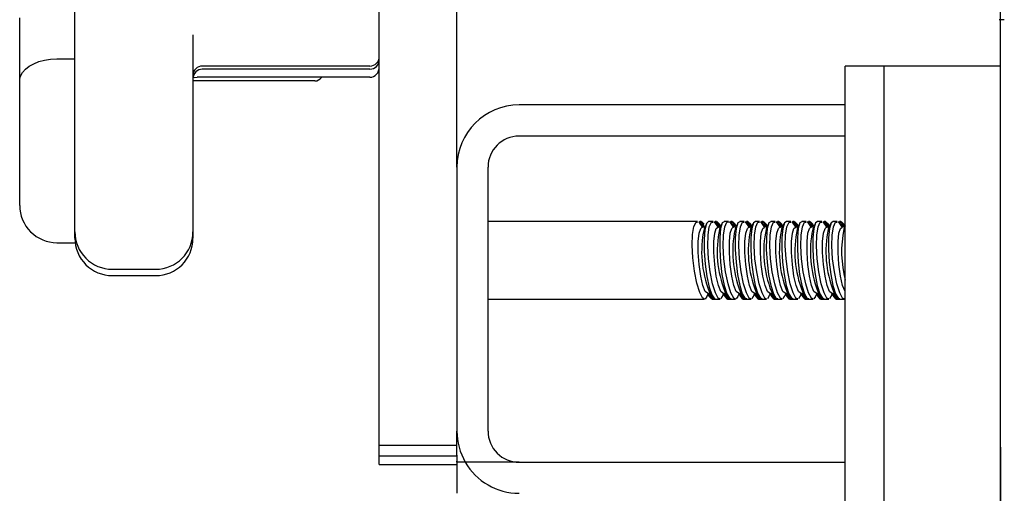
# Paper-space layout 'Sheet2' of a CAD drawing. Units: inches. Extents: x 0.68 to 7.79, y 0.62 to 10.53.
# Drawn here: x 5.56 to 5.64, y 9.67 to 9.7 of the extents above; entities that cross this region are included whole.
import ezdxf

# ---------------------------------------------------------------- set-up
doc = ezdxf.new("R2010")
doc.units = ezdxf.units.IN
doc.header["$MEASUREMENT"] = 0
doc.linetypes.add('CENTERX2', pattern=[0.7999999999999999, 0.5, -0.1, 0.1, -0.1])
doc.layers.add('LAYER0', color=7, linetype='Continuous')

psp = doc.layouts.new('Sheet2')

# ---------------------------------------------------------------- linework, layer by layer
at = {"color": 7, "linetype": 'Continuous', "lineweight": 25}
for p, q in [((5.634887439373506, 8.547539281961233), (5.634887439373506, 10.27075358984568)), ((5.587268535502894, 9.673818100933476), (5.587268535502894, 9.748176850823741)), ((5.593220954359091, 9.692209832597607), (5.593220954359091, 9.731786579213177)), ((5.563935116163656, 9.696614139813912), (5.563935116163656, 9.712396520034192)), ((5.559701107932423, 9.698810147461318), (5.559701107932423, 9.703646459845793)), ((5.635180434084044, 9.7034916933797), (5.634786422127767, 9.7034916933797)), ((5.57298286434171, 9.702340610804088), (5.57298286434171, 9.696614139813912)), ((5.562558197466763, 9.70050877926715), (5.563935116163656, 9.70050877926715)), ((5.586554263119308, 9.699956536757814), (5.573697136725295, 9.699956536757814)), ((5.634887439373506, 9.699947932412767), (5.622982825150594, 9.699947932412767)), ((5.622982825150594, 9.434682120595586), (5.622982825150594, 9.699947932412767)), ((5.625959034578693, 9.434682120595586), (5.625959034578693, 9.699947932412767)), ((5.634887439373506, 9.699947932412767), (5.625959034578693, 9.699947932412767)), ((5.586554263119308, 9.69971740301237), (5.573697136725295, 9.69971740301237)), ((5.559701107932423, 9.691612668702444), (5.559701107932423, 9.698810147461318)), ((5.573108912409402, 9.699086715694948), (5.57298286434171, 9.699054980188544)), ((5.582320031398594, 9.698817969593177), (5.57298286434171, 9.698817969593177)), ((5.573108912409402, 9.699086715694948), (5.573306700600726, 9.699092973400438)), ((5.586554263119308, 9.699092973400438), (5.573306700600726, 9.699092973400438)), ((5.622982825150594, 9.696971722984669), (5.597982844746151, 9.696971722984669)), ((5.563935116163656, 9.688990690102877), (5.563935116163656, 9.696614139813912)), ((5.57298286434171, 9.696614139813912), (5.57298286434171, 9.688990690102877)), ((5.622982825150594, 9.694590777791138), (5.597982844746151, 9.694590777791138)), ((5.559701107932423, 9.6892740747657), (5.559701107932423, 9.691612668702444)), ((5.593220954359091, 9.692209832597607), (5.593220954359091, 9.671971742580226)), ((5.595601787807881, 9.671971742580226), (5.595601787807881, 9.692209832597607)), ((5.563935116163656, 9.68723965001358), (5.563935116163656, 9.688990690102877)), ((5.57298286434171, 9.688990690102877), (5.57298286434171, 9.68723965001358)), ((5.611662188943423, 9.688043206445114), (5.595601787807881, 9.688043206445114)), ((5.611751137757149, 9.688030691034136), (5.611916743463104, 9.687833461566516)), ((5.611751137757149, 9.68801147093871), (5.611876962335358, 9.687831673650663)), ((5.611937751474387, 9.688043206445114), (5.611834499333831, 9.688043206445114)), ((5.612070057247567, 9.687576560407278), (5.611868916714016, 9.68788441716835)), ((5.612098887390708, 9.68757957751528), (5.611916072994659, 9.68786620277559)), ((5.612148502055651, 9.687583935560173), (5.611979544007468, 9.687860839028028)), ((5.612216219368612, 9.687588852328773), (5.612034969398936, 9.687904531221704)), ((5.612342267436305, 9.687873801417968), (5.612160793977146, 9.687456770045074)), ((5.612852717412559, 9.688043206445114), (5.612511001995005, 9.688043206445114)), ((5.612929597794271, 9.688035272568513), (5.613107271932241, 9.687838601824597)), ((5.612929597794271, 9.688019069581088), (5.613067490804494, 9.687833349821776)), ((5.613128503433004, 9.688043206445114), (5.613025251292449, 9.688043206445114)), ((5.613260585716702, 9.687576560407278), (5.613059445183152, 9.68788441716835)), ((5.613289415859844, 9.68757957751528), (5.613106601463795, 9.68786620277559)), ((5.613339030524786, 9.687583935560173), (5.613170072476604, 9.687860839028028)), ((5.613406524348267, 9.687588852328773), (5.613225497868071, 9.687904531221704)), ((5.613525867731506, 9.687857710175283), (5.613351098956799, 9.687456770045074)), ((5.613445635007568, 9.687673666587086), (5.613359144578141, 9.687836478674521)), ((5.614043022392212, 9.688043206445114), (5.61370398884844, 9.688043206445114)), ((5.614120126263407, 9.688035272568513), (5.614297800401376, 9.687838601824597)), ((5.614318808412658, 9.688043206445114), (5.614215779761584, 9.688043206445114)), ((5.614451114185838, 9.687576560407278), (5.614249973652287, 9.68788441716835)), ((5.614479720839498, 9.68757957751528), (5.614297129932932, 9.68786620277559)), ((5.614529335504441, 9.687583935560173), (5.614360600945741, 9.687860839028028)), ((5.614597052817402, 9.687588852328773), (5.614416026337207, 9.687904531221704)), ((5.614716396200643, 9.687857710175283), (5.614541627425935, 9.687456770045074)), ((5.614636163476704, 9.687673666587086), (5.614549673047278, 9.687836478674521)), ((5.615233550861348, 9.688043206445114), (5.614894293828094, 9.688043206445114)), ((5.615310654732542, 9.688035272568513), (5.615488328870512, 9.687838601824597)), ((5.615310654732542, 9.688019069581088), (5.615448324253284, 9.687833349821776)), ((5.615509336881794, 9.688043206445114), (5.615406084741238, 9.688043206445114)), ((5.615641642654974, 9.687576560407278), (5.615440502121423, 9.68788441716835)), ((5.615670249308634, 9.68757957751528), (5.615487658402066, 9.68786620277559)), ((5.615719863973576, 9.687583935560173), (5.615551129414875, 9.687860839028028)), ((5.615787581286538, 9.687588852328773), (5.615606554806344, 9.687904531221704)), ((5.615906701180296, 9.687857710175283), (5.615732155895071, 9.687456770045074)), ((5.615826691945839, 9.687673666587086), (5.615740201516414, 9.687836478674521)), ((5.616424079330484, 9.688043206445114), (5.616084822297229, 9.688043206445114)), ((5.616500959712196, 9.688035272568513), (5.616678857339648, 9.687838601824597)), ((5.616500959712196, 9.688019069581088), (5.616638852722419, 9.687833349821776)), ((5.616699865350929, 9.688043206445114), (5.616596613210374, 9.688043206445114)), ((5.616832171124109, 9.687576560407278), (5.616630807101077, 9.68788441716835)), ((5.61686077777777, 9.68757957751528), (5.616677963381721, 9.68786620277559)), ((5.616910392442712, 9.687583935560173), (5.61674143439453, 9.687860839028028)), ((5.616978109755674, 9.687588852328773), (5.616796859785997, 9.687904531221704)), ((5.617097229649432, 9.687857710175283), (5.616922684364207, 9.687456770045074)), ((5.617016996925494, 9.687673666587086), (5.616930506496067, 9.687836478674521)), ((5.617614607799619, 9.688043206445114), (5.617275350766365, 9.688043206445114)), ((5.617691488181332, 9.688035272568513), (5.617869162319302, 9.687838601824597)), ((5.617691488181332, 9.688019069581088), (5.617829381191555, 9.687833349821776)), ((5.617890393820065, 9.688043206445114), (5.61778714167951, 9.688043206445114)), ((5.618022476103763, 9.687576560407278), (5.617821335570213, 9.68788441716835)), ((5.618051306246906, 9.68757957751528), (5.617868491850856, 9.68786620277559)), ((5.618100920911848, 9.687583935560173), (5.617931962863667, 9.687860839028028)), ((5.618168414735328, 9.687588852328773), (5.617987388255133, 9.687904531221704)), ((5.618287758118568, 9.687857710175283), (5.618112989343861, 9.687456770045074)), ((5.618207525394629, 9.687673666587086), (5.618121034965204, 9.687836478674521)), ((5.618804912779274, 9.688043206445114), (5.618465879235501, 9.688043206445114)), ((5.618882016650468, 9.688035272568513), (5.619059690788438, 9.687838601824597)), ((5.618882016650468, 9.688019069581088), (5.619019909660691, 9.687833349821776)), ((5.61908069879972, 9.688043206445114), (5.618977670148645, 9.688043206445114)), ((5.619213004572899, 9.687576560407278), (5.619011864039349, 9.68788441716835)), ((5.61924161122656, 9.68757957751528), (5.619059020319992, 9.68786620277559)), ((5.619291449380984, 9.687583935560173), (5.619122491332801, 9.687860839028028)), ((5.619358943204464, 9.687588852328773), (5.619177916724268, 9.687904531221704)), ((5.619478286587703, 9.687857710175283), (5.619303517812997, 9.687456770045074)), ((5.619398053863765, 9.687673666587086), (5.619311563434338, 9.687836478674521)), ((5.61999544124841, 9.688043206445114), (5.619656407704636, 9.688043206445114)), ((5.620072545119604, 9.688035272568513), (5.620250219257573, 9.687838601824597)), ((5.620072545119604, 9.688019069581088), (5.620210214640345, 9.687833349821776)), ((5.620271227268855, 9.688043206445114), (5.62016819861778, 9.688043206445114)), ((5.620403533042035, 9.687576560407278), (5.620202392508485, 9.68788441716835)), ((5.620432139695695, 9.68757957751528), (5.620249548789128, 9.68786620277559)), ((5.620481754360638, 9.687583935560173), (5.620313019801937, 9.687860839028028)), ((5.620549471673599, 9.687588852328773), (5.620368445193404, 9.687904531221704)), ((5.620668591567358, 9.687857710175283), (5.620494046282132, 9.687456770045074)), ((5.620588582332902, 9.687673666587086), (5.620502091903474, 9.687836478674521)), ((5.621185969717545, 9.688043206445114), (5.62084671268429, 9.688043206445114)), ((5.621262850099257, 9.688035272568513), (5.621440747726709, 9.687838601824597)), ((5.621262850099257, 9.688019069581088), (5.621400743109481, 9.687833349821776)), ((5.62146175573799, 9.688043206445114), (5.621358503597435, 9.688043206445114)), ((5.621594061511171, 9.687576560407278), (5.621392697488139, 9.68788441716835)), ((5.621622668164831, 9.68757957751528), (5.621440077258264, 9.68786620277559)), ((5.621672282829773, 9.687583935560173), (5.621503324781591, 9.687860839028028)), ((5.621740000142736, 9.687588852328773), (5.621558750173059, 9.687904531221704)), ((5.621859120036494, 9.687857710175283), (5.621684574751268, 9.687456770045074)), ((5.621778887312555, 9.687673666587086), (5.621692396883129, 9.687836478674521)), ((5.622376498186681, 9.688043206445114), (5.622037241153426, 9.688043206445114)), ((5.622453378568394, 9.688035272568513), (5.622631052706364, 9.687838601824597)), ((5.622453378568394, 9.688019069581088), (5.622591271578616, 9.687833349821776)), ((5.622652284207127, 9.688043206445114), (5.622549032066571, 9.688043206445114)), ((5.622784366490825, 9.687576560407278), (5.622583225957275, 9.68788441716835)), ((5.622813196633967, 9.68757957751528), (5.622630382237918, 9.68786620277559)), ((5.622862811298909, 9.687583935560173), (5.622693853250727, 9.687860839028028)), ((5.62293030512239, 9.687588852328773), (5.622749278642194, 9.687904531221704)), ((5.622969415781691, 9.687673666587086), (5.622882925352264, 9.687836478674521)), ((5.563935116163656, 9.686753225156611), (5.563935116163656, 9.68723965001358)), ((5.57298286434171, 9.68723965001358), (5.57298286434171, 9.686753225156611)), ((5.622982825150594, 9.687704284646081), (5.622874879730922, 9.687456770045074)), ((5.562558197466763, 9.68641687348662), (5.56395500672753, 9.68641687348662)), ((5.566792205697997, 9.68438256047924), (5.570125551317887, 9.68438256047924)), ((5.566792205697997, 9.68389602387753), (5.570125551317887, 9.68389602387753)), ((5.612377802263898, 9.6822780717746), (5.612494016794394, 9.682545029960517)), ((5.612422053181279, 9.68253888399977), (5.612642190320775, 9.682557433626753)), ((5.61249602819973, 9.682545141705258), (5.612677278169406, 9.682229462812325)), ((5.612563298533728, 9.682678229691625), (5.612843330854327, 9.68224957686568)), ((5.612563298533728, 9.682550728942301), (5.612732703560873, 9.682273155006003)), ((5.612613136688151, 9.682554975242455), (5.612796174573682, 9.682267791258441)), ((5.613569671669924, 9.682281312372085), (5.61368454526353, 9.682545029960517)), ((5.613612581650415, 9.68253888399977), (5.61383249530043, 9.682557433626753)), ((5.613686556668865, 9.682545141705258), (5.613867806638543, 9.682229462812325)), ((5.613753603513381, 9.682678229691625), (5.614033859323461, 9.68224957686568)), ((5.613753827002864, 9.682550728942301), (5.613923232030009, 9.682273155006003)), ((5.613803441667806, 9.682554975242455), (5.613986479553337, 9.682267791258441)), ((5.614759976649578, 9.682281312372085), (5.614874850243184, 9.682545029960517)), ((5.614803110119551, 9.68253888399977), (5.615023023769565, 9.682557433626753)), ((5.614877085138001, 9.682545141705258), (5.615058111618196, 9.682229462812325)), ((5.614944131982518, 9.682678229691625), (5.615224164303116, 9.68224957686568)), ((5.614944355471999, 9.682550728942301), (5.615113537009663, 9.682273155006003)), ((5.614993970136942, 9.682554975242455), (5.615177008022473, 9.682267791258441)), ((5.615950505118715, 9.682281312372085), (5.61606537871232, 9.682545029960517)), ((5.615993638588687, 9.68253888399977), (5.616213552238701, 9.682557433626753)), ((5.616067613607137, 9.682545141705258), (5.616248640087332, 9.682229462812325)), ((5.616134660451654, 9.682678229691625), (5.616414692772251, 9.68224957686568)), ((5.616134660451654, 9.682550728942301), (5.616304065478799, 9.682273155006003)), ((5.616184498606077, 9.682554975242455), (5.616367536491608, 9.682267791258441)), ((5.617141033587849, 9.682281312372085), (5.617255907181455, 9.682545029960517)), ((5.617183943568341, 9.68253888399977), (5.617404080707837, 9.682557433626753)), ((5.617258142076272, 9.682545141705258), (5.617439168556468, 9.682229462812325)), ((5.617325188920788, 9.682678229691625), (5.617605221241387, 9.68224957686568)), ((5.617325188920788, 9.682550728942301), (5.617494593947935, 9.682273155006003)), ((5.617375027075213, 9.682554975242455), (5.617558064960744, 9.682267791258441)), ((5.618331562056985, 9.682281312372085), (5.618446435650591, 9.682545029960517)), ((5.618374472037477, 9.68253888399977), (5.618594385687491, 9.682557433626753)), ((5.618448447055926, 9.682545141705258), (5.618629697025603, 9.682229462812325)), ((5.618515493900444, 9.682678229691625), (5.618795749710523, 9.68224957686568)), ((5.618515717389925, 9.682550728942301), (5.61868512241707, 9.682273155006003)), ((5.618565555544349, 9.682554975242455), (5.61874859342988, 9.682267791258441)), ((5.619522090526122, 9.682281312372085), (5.619636740630245, 9.682545029960517)), ((5.619565000506611, 9.68253888399977), (5.619784914156627, 9.682557433626753)), ((5.619638975525062, 9.682545141705258), (5.619820002005258, 9.682229462812325)), ((5.619706022369579, 9.682678229691625), (5.619986054690177, 9.68224957686568)), ((5.619706245859061, 9.682550728942301), (5.619875427396725, 9.682273155006003)), ((5.619755860524003, 9.682554975242455), (5.619938898409534, 9.682267791258441)), ((5.620712395505775, 9.682281312372085), (5.62082726909938, 9.682545029960517)), ((5.620755528975748, 9.68253888399977), (5.620975442625762, 9.682557433626753)), ((5.620829503994198, 9.682545141705258), (5.621010530474392, 9.682229462812325)), ((5.620896550838714, 9.682678229691625), (5.621176583159313, 9.68224957686568)), ((5.620896774328195, 9.682550728942301), (5.621065955865861, 9.682273155006003)), ((5.620946388993139, 9.682554975242455), (5.62112942687867, 9.682267791258441)), ((5.621902923974911, 9.682281312372085), (5.622017797568517, 9.682545029960517)), ((5.621945833955403, 9.68253888399977), (5.622165971094899, 9.682557433626753)), ((5.622020032463334, 9.682545141705258), (5.622201058943529, 9.682229462812325)), ((5.622087079307851, 9.682678229691625), (5.622367111628449, 9.68224957686568)), ((5.622087079307851, 9.682550728942301), (5.622256484334995, 9.682273155006003)), ((5.622136917462274, 9.682554975242455), (5.622319955347804, 9.682267791258441)), ((5.595601787807881, 9.682090787588917), (5.612199681146965, 9.682090787588917)), ((5.612364169405513, 9.682284329480089), (5.612245943469682, 9.682100397636631)), ((5.612457141029909, 9.682460327446945), (5.612544748906744, 9.682295503954174)), ((5.612774272604474, 9.682090787588917), (5.61287752474503, 9.682090787588917)), ((5.61287752474503, 9.682090787588917), (5.612959992363785, 9.682090787588917)), ((5.612959992363785, 9.682090787588917), (5.613016982181625, 9.682090787588917)), ((5.613016982181625, 9.682090787588917), (5.613049835135438, 9.682090787588917)), ((5.613049835135438, 9.682090787588917), (5.613389762637137, 9.682090787588917)), ((5.613553803916722, 9.682288352290758), (5.613446081986531, 9.682105202660487)), ((5.613965248052573, 9.682090787588917), (5.614068500193129, 9.682090787588917)), ((5.614068500193129, 9.682090787588917), (5.614149403385513, 9.682090787588917)), ((5.614149403385513, 9.682090787588917), (5.614207063671797, 9.682090787588917)), ((5.614207063671797, 9.682090787588917), (5.614240587094055, 9.682090787588917)), ((5.614240587094055, 9.682090787588917), (5.614580067616791, 9.682090787588917)), ((5.614744332385857, 9.682288352290758), (5.614636610455667, 9.682105202660487)), ((5.615155776521708, 9.682090787588917), (5.615258805172783, 9.682090787588917)), ((5.615258805172783, 9.682090787588917), (5.615339931854647, 9.682090787588917)), ((5.615339931854647, 9.682090787588917), (5.61539736865145, 9.682090787588917)), ((5.61539736865145, 9.682090787588917), (5.615431115563191, 9.682090787588917)), ((5.615431115563191, 9.682090787588917), (5.615770596085927, 9.682090787588917)), ((5.615934860854993, 9.682288352290758), (5.615826915435321, 9.682105202660487)), ((5.616346081501363, 9.682090787588917), (5.616449333641919, 9.682090787588917)), ((5.616449333641919, 9.682090787588917), (5.616530460323784, 9.682090787588917)), ((5.616530460323784, 9.682090787588917), (5.616587897120587, 9.682090787588917)), ((5.616587897120587, 9.682090787588917), (5.616621644032326, 9.682090787588917)), ((5.616621644032326, 9.682090787588917), (5.616961124555063, 9.682090787588917)), ((5.617125389324129, 9.682288352290758), (5.617017443904457, 9.682105202660487)), ((5.617536609970499, 9.682090787588917), (5.617639862111055, 9.682090787588917)), ((5.617639862111055, 9.682090787588917), (5.61772098879292, 9.682090787588917)), ((5.61772098879292, 9.682090787588917), (5.617778425589723, 9.682090787588917)), ((5.617778425589723, 9.682090787588917), (5.617812172501462, 9.682090787588917)), ((5.617812172501462, 9.682090787588917), (5.618151653024199, 9.682090787588917)), ((5.618315694303783, 9.682288352290758), (5.618207972373593, 9.682105202660487)), ((5.618727138439634, 9.682090787588917), (5.61883039058019, 9.682090787588917)), ((5.61883039058019, 9.682090787588917), (5.618911293772573, 9.682090787588917)), ((5.618911293772573, 9.682090787588917), (5.618968954058857, 9.682090787588917)), ((5.618968954058857, 9.682090787588917), (5.619002700970598, 9.682090787588917)), ((5.619002700970598, 9.682090787588917), (5.619342181493334, 9.682090787588917)), ((5.619506222772919, 9.682288352290758), (5.619398500842729, 9.682105202660487)), ((5.61991766690877, 9.682090787588917), (5.620020919049326, 9.682090787588917)), ((5.620020919049326, 9.682090787588917), (5.620101822241709, 9.682090787588917)), ((5.620101822241709, 9.682090787588917), (5.620159482527994, 9.682090787588917)), ((5.620159482527994, 9.682090787588917), (5.620193005950252, 9.682090787588917)), ((5.620193005950252, 9.682090787588917), (5.620532486472989, 9.682090787588917)), ((5.620696751242055, 9.682288352290758), (5.620588805822383, 9.682105202660487)), ((5.621107971888423, 9.682090787588917), (5.621211224028979, 9.682090787588917)), ((5.621211224028979, 9.682090787588917), (5.621292350710846, 9.682090787588917)), ((5.621292350710846, 9.682090787588917), (5.621349787507649, 9.682090787588917)), ((5.621349787507649, 9.682090787588917), (5.621383534419388, 9.682090787588917)), ((5.621383534419388, 9.682090787588917), (5.621723014942125, 9.682090787588917)), ((5.621887279711191, 9.682288352290758), (5.621779334291519, 9.682105202660487)), ((5.62229850035756, 9.682090787588917), (5.622401752498115, 9.682090787588917)), ((5.622401752498115, 9.682090787588917), (5.622482879179981, 9.682090787588917)), ((5.622482879179981, 9.682090787588917), (5.622540315976783, 9.682090787588917)), ((5.622540315976783, 9.682090787588917), (5.622574062888524, 9.682090787588917)), ((5.622574062888524, 9.682090787588917), (5.62291354341126, 9.682090787588917)), ((5.587268535502894, 9.672297590244579), (5.587268535502894, 9.673818100933476)), ((5.587268535502894, 9.670904133326038), (5.587268535502894, 9.672297590244579)), ((5.593220954359091, 9.670904133326038), (5.593220954359091, 9.671971742580226)), ((5.587268535502894, 9.670901004473293), (5.587268535502894, 9.670904133326038)), ((5.587268535502894, 9.670901004473293), (5.593220954359091, 9.670901004473293)), ((5.587268535502894, 9.670139911043288), (5.587268535502894, 9.670901004473293)), ((5.593220954359091, 9.670904133326038), (5.593220954359091, 9.670901004473293)), ((5.593220954359091, 9.670139911043288), (5.593220954359091, 9.670901004473293)), ((5.587268535502894, 9.670076887009442), (5.587268535502894, 9.670139911043288)), ((5.587268535502894, 9.670076887009442), (5.593220954359091, 9.670076887009442)), ((5.587268535502894, 9.669660861339215), (5.587268535502894, 9.670076887009442)), ((5.593220954359091, 9.670139911043288), (5.593220954359091, 9.670076887009442)), ((5.593220954359091, 9.670076887009442), (5.593220954359091, 9.669660861339215)), ((5.587268535502894, 9.66942273329644), (5.587268535502894, 9.669660861339215)), ((5.587268535502894, 9.66942273329644), (5.593220954359091, 9.66942273329644)), ((5.593220954359091, 9.669590797386695), (5.593220954359091, 9.669660861339215)), ((5.593858793339926, 9.669590797386695), (5.593220954359091, 9.669590797386695)), ((5.593220954359091, 9.669590797386695), (5.593220954359091, 9.667209852193164)), ((5.597982844746151, 9.669590797386695), (5.593858793339926, 9.669590797386695)), ((5.597982844746151, 9.669590797386695), (5.622982825150594, 9.669590797386695))]:
    psp.add_line(p, q, dxfattribs=at)
at = {"color": 7, "linetype": 'Continuous', "lineweight": 25, "flags": 128}
for points in [[(5.559701107932423, 9.698810147461318), (5.559701331421905, 9.698838865859718), (5.559721221985779, 9.699011734973832), (5.559770836650721, 9.69918415710898), (5.559913199450578, 9.699453461934455), (5.560135794974373, 9.699711927520068), (5.560420073595124, 9.699937651896608), (5.560773857444691, 9.700137451493267), (5.561167645911486, 9.700294452854179), (5.561612613469596, 9.700413237513713), (5.562071884354536, 9.700484083679418), (5.562558197466763, 9.70050877926715)], [(5.612199681146965, 9.68212107041369), (5.612051284131102, 9.682187558534501), (5.611832934907458, 9.682604701652137), (5.61161503266278, 9.683315509948756), (5.611427748477095, 9.68423718057138), (5.611300135983032, 9.68524780000773), (5.611250074339127, 9.686217520868922), (5.611280468908641, 9.687042755780183), (5.611383721049197, 9.687651876362619), (5.611546644881372, 9.687989904203723), (5.611662188943423, 9.688002084380477)], [(5.611834499333831, 9.688002307869958), (5.611972392344053, 9.687975936111116), (5.612067151884304, 9.687802173039076)], [(5.611885901914627, 9.687992474332763), (5.611972392344053, 9.688038960144961), (5.612165934235225, 9.687827092116288)], [(5.612511001995005, 9.688033372907919), (5.612348301652311, 9.687887322531612), (5.612228734779589, 9.687404920485314), (5.612171297982787, 9.686664052853404), (5.612178002667239, 9.685755791599684), (5.612246390448646, 9.684778919075075), (5.612371097579446, 9.683832664609461), (5.612543407969855, 9.683014581361617), (5.612750359229929, 9.682416300019046), (5.612972060795798, 9.682115594921388), (5.613049835135438, 9.682132356632518)], [(5.613389762637137, 9.682125316713844), (5.613253434053287, 9.682174149165599), (5.61303575529809, 9.682573636614178), (5.612816959095483, 9.683270029839225), (5.6126272165255, 9.684182984372061), (5.612495581220766, 9.68519226287152), (5.612441273276707, 9.686167235735535), (5.612467198056587, 9.687002527673473), (5.612566650875954, 9.68762505762481), (5.612726892834348, 9.6879791767086), (5.612852717412559, 9.688003872296331)], [(5.613025251292449, 9.688000631698845), (5.613150628891695, 9.687987334074684), (5.61325768035344, 9.687801726060112)], [(5.613076430383762, 9.687995156206544), (5.613150628891695, 9.688041418529261), (5.613357133172807, 9.687835361227112)], [(5.61370398884844, 9.688013258854562), (5.61356252000651, 9.687934255322773), (5.613434013554518, 9.687499344791343), (5.613366519731039, 9.686793006284358), (5.613363167388813, 9.68590441210503), (5.613422168611987, 9.684931674135832), (5.613538606631964, 9.683974245196133), (5.613704435827404, 9.683129901934185), (5.613907140787325, 9.682491727719126), (5.614127948395266, 9.682140513998599), (5.614240587094055, 9.682135038506297)], [(5.614580067616791, 9.682125316713844), (5.614443739032941, 9.682174149165599), (5.614226283767224, 9.682573636614178), (5.614007487564619, 9.683270029839225), (5.613817744994636, 9.684182984372061), (5.613686109689902, 9.68519226287152), (5.613631578256361, 9.686167235735535), (5.613657726525723, 9.687002527673473), (5.613757179345089, 9.68762505762481), (5.613917421303484, 9.6879791767086), (5.614120126263407, 9.688019069581088), (5.614257795784147, 9.687833349821776)], [(5.614215779761584, 9.688000631698845), (5.61434115736083, 9.687987334074684), (5.614448208822575, 9.687801726060112)], [(5.614266958852898, 9.687995156206544), (5.61434115736083, 9.688041418529261), (5.614547661641942, 9.687835361227112)], [(5.614894293828094, 9.688013258854562), (5.614753048475644, 9.687934255322773), (5.614624318534173, 9.687499344791343), (5.614557048200174, 9.686793006284358), (5.614553695857948, 9.68590441210503), (5.614612697081124, 9.684931674135832), (5.614729135101101, 9.683974245196133), (5.614894740807057, 9.683129901934185), (5.615097445766979, 9.682491727719126), (5.615318476864402, 9.682140513998599), (5.615431115563191, 9.682135038506297)], [(5.615770596085927, 9.682125316713844), (5.615634267502077, 9.682174149165599), (5.615416588746879, 9.682573636614178), (5.615198016033754, 9.683270029839225), (5.615008049974291, 9.684182984372061), (5.614876638159038, 9.68519226287152), (5.614822106725497, 9.686167235735535), (5.614848254994858, 9.687002527673473), (5.614947707814225, 9.68762505762481), (5.615107949772621, 9.6879791767086), (5.615233550861348, 9.688003872296331)], [(5.615406084741238, 9.688000631698845), (5.615531685829966, 9.687987334074684), (5.615638737291711, 9.687801726060112)], [(5.615457487322034, 9.687995156206544), (5.615531685829966, 9.688041418529261), (5.615738190111077, 9.687835361227112)], [(5.616084822297229, 9.688013258854562), (5.615943576944781, 9.687934255322773), (5.615814847003308, 9.687499344791343), (5.61574757666931, 9.686793006284358), (5.615744224327084, 9.68590441210503), (5.615803225550258, 9.684931674135832), (5.615919663570237, 9.683974245196133), (5.616085269276193, 9.683129901934185), (5.616287974236115, 9.682491727719126), (5.616509005333539, 9.682140513998599), (5.616621644032326, 9.682135038506297)], [(5.616961124555063, 9.682125316713844), (5.616824795971213, 9.682174149165599), (5.616607117216014, 9.682573636614178), (5.616388321013408, 9.683270029839225), (5.616198578443425, 9.684182984372061), (5.616067166628173, 9.68519226287152), (5.616012635194633, 9.686167235735535), (5.616038783463995, 9.687002527673473), (5.616138236283361, 9.68762505762481), (5.616298254752274, 9.6879791767086), (5.616424079330484, 9.688003872296331)], [(5.616596613210374, 9.688000631698845), (5.616722214299102, 9.687987334074684), (5.616829042271366, 9.687801726060112)], [(5.616647792301688, 9.687995156206544), (5.616722214299102, 9.688041418529261), (5.616928495090732, 9.687835361227112)], [(5.617275350766365, 9.688013258854562), (5.617133881924434, 9.687934255322773), (5.617005375472444, 9.687499344791343), (5.616937881648964, 9.686793006284358), (5.616934752796221, 9.68590441210503), (5.616993754019394, 9.684931674135832), (5.61710996854989, 9.683974245196133), (5.617275797745328, 9.683129901934185), (5.617478502705251, 9.682491727719126), (5.617699310313192, 9.682140513998599), (5.617812172501462, 9.682135038506297)], [(5.618151653024199, 9.682125316713844), (5.618015324440349, 9.682174149165599), (5.61779764568515, 9.682573636614178), (5.617578849482545, 9.683270029839225), (5.617389106912562, 9.684182984372061), (5.617257695097309, 9.68519226287152), (5.617203163663768, 9.686167235735535), (5.617229088443649, 9.687002527673473), (5.617328764752497, 9.68762505762481), (5.61748878322141, 9.6879791767086), (5.617614607799619, 9.688003872296331)], [(5.61778714167951, 9.688000631698845), (5.617912519278756, 9.687987334074684), (5.618019570740501, 9.687801726060112)], [(5.617838320770824, 9.687995156206544), (5.617912519278756, 9.688041418529261), (5.618119023559867, 9.687835361227112)], [(5.618465879235501, 9.688013258854562), (5.61832441039357, 9.687934255322773), (5.61819590394158, 9.687499344791343), (5.6181284101181, 9.686793006284358), (5.618125057775874, 9.68590441210503), (5.618184058999049, 9.684931674135832), (5.618300497019026, 9.683974245196133), (5.618466326214464, 9.683129901934185), (5.618669031174386, 9.682491727719126), (5.618889838782328, 9.682140513998599), (5.619002700970598, 9.682135038506297)], [(5.619342181493334, 9.682125316713844), (5.619205629420002, 9.682174149165599), (5.618988174154286, 9.682573636614178), (5.618769377951679, 9.683270029839225), (5.618579635381698, 9.684182984372061), (5.618448000076962, 9.68519226287152), (5.618393468643423, 9.686167235735535), (5.618419616912784, 9.687002527673473), (5.618519069732151, 9.68762505762481), (5.618679311690546, 9.6879791767086), (5.618804912779274, 9.688003872296331)], [(5.618977670148645, 9.688000631698845), (5.619103047747892, 9.687987334074684), (5.619210099209637, 9.687801726060112)], [(5.619028849239959, 9.687995156206544), (5.619103047747892, 9.688041418529261), (5.619309552029003, 9.687835361227112)], [(5.619656407704636, 9.688013258854562), (5.619514938862706, 9.687934255322773), (5.619386208921234, 9.687499344791343), (5.619318938587236, 9.686793006284358), (5.61931558624501, 9.68590441210503), (5.619374587468184, 9.684931674135832), (5.619491025488162, 9.683974245196133), (5.619656631194117, 9.683129901934185), (5.619859336154041, 9.682491727719126), (5.620080367251465, 9.682140513998599), (5.620193005950252, 9.682135038506297)], [(5.620532486472989, 9.682125316713844), (5.620396157889139, 9.682174149165599), (5.62017847913394, 9.682573636614178), (5.619959906420815, 9.683270029839225), (5.619769940361351, 9.684182984372061), (5.619638528546099, 9.68519226287152), (5.619583997112559, 9.686167235735535), (5.61961014538192, 9.687002527673473), (5.619709598201287, 9.68762505762481), (5.619869840159681, 9.6879791767086), (5.61999544124841, 9.688003872296331)], [(5.62016819861778, 9.688000631698845), (5.620293576217027, 9.687987334074684), (5.620400627678773, 9.687801726060112)], [(5.620219377709096, 9.687995156206544), (5.620293576217027, 9.688041418529261), (5.620500080498139, 9.687835361227112)], [(5.62084671268429, 9.688013258854562), (5.620705467331842, 9.687934255322773), (5.62057673739037, 9.687499344791343), (5.620509467056371, 9.686793006284358), (5.620506114714145, 9.68590441210503), (5.62056511593732, 9.684931674135832), (5.620681553957297, 9.683974245196133), (5.620847159663254, 9.683129901934185), (5.621049864623177, 9.682491727719126), (5.6212708957206, 9.682140513998599), (5.621383534419388, 9.682135038506297)], [(5.621723014942125, 9.682125316713844), (5.621586686358273, 9.682174149165599), (5.621369007603076, 9.682573636614178), (5.621150211400469, 9.683270029839225), (5.620960468830487, 9.684182984372061), (5.620829057015235, 9.68519226287152), (5.620774525581694, 9.686167235735535), (5.620800673851056, 9.687002527673473), (5.620900126670421, 9.68762505762481), (5.621060145139336, 9.6879791767086), (5.621185969717545, 9.688003872296331)], [(5.621358503597435, 9.688000631698845), (5.621484104686163, 9.687987334074684), (5.621590932658426, 9.687801726060112)], [(5.62140968268875, 9.687995156206544), (5.621484104686163, 9.688041418529261), (5.621690608967275, 9.687835361227112)], [(5.622037241153426, 9.688013258854562), (5.621895995800978, 9.687934255322773), (5.621767265859505, 9.687499344791343), (5.621699995525507, 9.686793006284358), (5.621696643183281, 9.68590441210503), (5.621755644406456, 9.684931674135832), (5.621871858936951, 9.683974245196133), (5.62203768813239, 9.683129901934185), (5.622240393092312, 9.682491727719126), (5.622461200700254, 9.682140513998599), (5.622574062888524, 9.682135038506297)], [(5.62291354341126, 9.682125316713844), (5.622777214827409, 9.682174149165599), (5.622559536072212, 9.682573636614178), (5.622340739869605, 9.683270029839225), (5.622150997299623, 9.684182984372061), (5.62201958548437, 9.68519226287152), (5.62196505405083, 9.686167235735535), (5.62199097883071, 9.687002527673473), (5.622090655139558, 9.68762505762481), (5.622250673608471, 9.6879791767086), (5.622376498186681, 9.688003872296331)], [(5.622549032066571, 9.688000631698845), (5.622674633155299, 9.687987334074684), (5.622781461127563, 9.687801726060112)], [(5.622600211157885, 9.687995156206544), (5.622674633155299, 9.688041418529261), (5.622880913946928, 9.687835361227112)], [(5.612422053181279, 9.68253888399977), (5.612256000496359, 9.682678453181106), (5.612074750526683, 9.683137612321305), (5.611911826694507, 9.68385568402608), (5.611789354458522, 9.684735673860361), (5.611723425061414, 9.685658797164617), (5.611723425061414, 9.686500346808042), (5.611789354458522, 9.687146678389183), (5.611911826694507, 9.687510407520687), (5.611998317123933, 9.687570526191271)], [(5.613612581650415, 9.68253888399977), (5.613446305476014, 9.682678453181106), (5.613265278995818, 9.683137612321305), (5.613102355163642, 9.68385568402608), (5.612979659438177, 9.684735673860361), (5.61291395353055, 9.685658797164617), (5.61291395353055, 9.686500346808042), (5.612979659438177, 9.687146678389183), (5.613102355163642, 9.687510407520687), (5.613188845593069, 9.687570526191271)], [(5.614803110119551, 9.68253888399977), (5.614636833945149, 9.682678453181106), (5.614455583975473, 9.683137612321305), (5.614292883632778, 9.68385568402608), (5.614170187907312, 9.684735673860361), (5.614104481999686, 9.685658797164617), (5.614104481999686, 9.686500346808042), (5.614170187907312, 9.687146678389183), (5.614292883632778, 9.687510407520687), (5.614379150572724, 9.687570526191271)], [(5.615993638588687, 9.68253888399977), (5.615827362414285, 9.682678453181106), (5.615646112444607, 9.683137612321305), (5.615483188612433, 9.68385568402608), (5.615360716376448, 9.684735673860361), (5.615295010468822, 9.685658797164617), (5.615295010468822, 9.686500346808042), (5.615360716376448, 9.687146678389183), (5.615483188612433, 9.687510407520687), (5.615569679041859, 9.687570526191271)], [(5.617183943568341, 9.68253888399977), (5.617017890883421, 9.682678453181106), (5.616836640913744, 9.683137612321305), (5.616673717081568, 9.68385568402608), (5.616551244845584, 9.684735673860361), (5.616485315448476, 9.685658797164617), (5.616485315448476, 9.686500346808042), (5.616551244845584, 9.687146678389183), (5.616673717081568, 9.687510407520687), (5.616760207510994, 9.687570526191271)], [(5.618374472037477, 9.68253888399977), (5.618208195863074, 9.682678453181106), (5.61802716938288, 9.683137612321305), (5.617864245550704, 9.68385568402608), (5.617741549825237, 9.684735673860361), (5.617675843917612, 9.685658797164617), (5.617675843917612, 9.686500346808042), (5.617741549825237, 9.687146678389183), (5.617864245550704, 9.687510407520687), (5.617950735980131, 9.687570526191271)], [(5.619565000506611, 9.68253888399977), (5.619398724332211, 9.682678453181106), (5.619217474362533, 9.683137612321305), (5.61905477401984, 9.68385568402608), (5.618932078294374, 9.684735673860361), (5.618866372386748, 9.685658797164617), (5.618866372386748, 9.686500346808042), (5.618932078294374, 9.687146678389183), (5.61905477401984, 9.687510407520687), (5.619141264449266, 9.687570526191271)], [(5.620755528975748, 9.68253888399977), (5.620589252801346, 9.682678453181106), (5.620408002831669, 9.683137612321305), (5.620245078999494, 9.68385568402608), (5.62012260676351, 9.684735673860361), (5.620056900855884, 9.685658797164617), (5.620056900855884, 9.686500346808042), (5.62012260676351, 9.687146678389183), (5.620245078999494, 9.687510407520687), (5.62033156942892, 9.687570526191271)], [(5.621945833955403, 9.68253888399977), (5.621779781270482, 9.682678453181106), (5.621598531300806, 9.683137612321305), (5.62143560746863, 9.68385568402608), (5.621313135232645, 9.684735673860361), (5.621247429325019, 9.685658797164617), (5.621247429325019, 9.686500346808042), (5.621313135232645, 9.687146678389183), (5.62143560746863, 9.687510407520687), (5.621522097898056, 9.687570526191271)], [(5.622982825150594, 9.68265811563827), (5.622970086250136, 9.682678453181106), (5.62278905976994, 9.683137612321305), (5.622626135937765, 9.68385568402608), (5.6225034402123, 9.684735673860361), (5.622437734304674, 9.685658797164617), (5.622437734304674, 9.686500346808042), (5.6225034402123, 9.687146678389183), (5.622626135937765, 9.687510407520687), (5.622712626367192, 9.687570526191271)], [(5.612460269882654, 9.682543130299923), (5.612543407969855, 9.682297738848991), (5.612750359229929, 9.682092910738993), (5.612774272604474, 9.682107549300046)], [(5.612531786516805, 9.682548382302743), (5.612543407969855, 9.682505695811734), (5.612750359229929, 9.682148112640979), (5.61287752474503, 9.682133474079926)], [(5.612615595072452, 9.682554640008231), (5.612750359229929, 9.682245889289232), (5.612959992363785, 9.682099615423445)], [(5.612670573484954, 9.682559892011053), (5.612750359229929, 9.682346571300748), (5.612972060795798, 9.68209916844448), (5.613016982181625, 9.682120735179469)], [(5.613649010435935, 9.682542906810442), (5.613704435827404, 9.682358416243279), (5.613907140787325, 9.68210296776567), (5.613965248052573, 9.682124422755916)], [(5.613724326391275, 9.682548494047484), (5.613907140787325, 9.682182977000128), (5.614068500193129, 9.68212498147962)], [(5.613807464478477, 9.682554751752972), (5.613907140787325, 9.68230008548855), (5.614127948395266, 9.682092687249511), (5.614149403385513, 9.6821068788316)], [(5.613857526122382, 9.68255955677683), (5.613907140787325, 9.68241428861371), (5.614127948395266, 9.682115371431907), (5.614207063671797, 9.682132244887775)], [(5.61483931541559, 9.682542906810442), (5.614894740807057, 9.682358416243279), (5.615097445766979, 9.68210296776567), (5.615155776521708, 9.682124422755916)], [(5.61491463137093, 9.682548494047484), (5.615097445766979, 9.682182977000128), (5.615258805172783, 9.68212498147962)], [(5.614997992947613, 9.682554751752972), (5.615097445766979, 9.68230008548855), (5.615318476864402, 9.682092687249511), (5.615339931854647, 9.6821068788316)], [(5.615048054591519, 9.68255955677683), (5.615097445766979, 9.68241428861371), (5.615318476864402, 9.682115371431907), (5.61539736865145, 9.682132244887775)], [(5.616029843884725, 9.682542906810442), (5.616085269276193, 9.682358416243279), (5.616287974236115, 9.68210296776567), (5.616346081501363, 9.682124422755916)], [(5.616105159840067, 9.682548494047484), (5.616287974236115, 9.682182977000128), (5.616449333641919, 9.68212498147962)], [(5.616188297927266, 9.682554751752972), (5.616287974236115, 9.68230008548855), (5.616509005333539, 9.682092687249511), (5.616530460323784, 9.6821068788316)], [(5.616238583060654, 9.68255955677683), (5.616287974236115, 9.68241428861371), (5.616509005333539, 9.682115371431907), (5.616587897120587, 9.682132244887775)], [(5.617220372353861, 9.682542906810442), (5.617275797745328, 9.682358416243279), (5.617478502705251, 9.68210296776567), (5.617536609970499, 9.682124422755916)], [(5.617295688309201, 9.682548494047484), (5.617478502705251, 9.682182977000128), (5.617639862111055, 9.68212498147962)], [(5.617378826396402, 9.682554751752972), (5.617478502705251, 9.68230008548855), (5.617699310313192, 9.682092687249511), (5.61772098879292, 9.6821068788316)], [(5.61742911152979, 9.68255955677683), (5.617478502705251, 9.68241428861371), (5.617699310313192, 9.682115371431907), (5.617778425589723, 9.682132244887775)], [(5.618410900822997, 9.682542906810442), (5.618466326214464, 9.682358416243279), (5.618669031174386, 9.68210296776567), (5.618727138439634, 9.682124422755916)], [(5.618486216778337, 9.682548494047484), (5.618669031174386, 9.682182977000128), (5.61883039058019, 9.68212498147962)], [(5.618569354865539, 9.682554751752972), (5.618669031174386, 9.68230008548855), (5.618889838782328, 9.682092687249511), (5.618911293772573, 9.6821068788316)], [(5.618619416509444, 9.68255955677683), (5.618669031174386, 9.68241428861371), (5.618889838782328, 9.682115371431907), (5.618968954058857, 9.682132244887775)], [(5.619601205802651, 9.682542906810442), (5.619656631194117, 9.682358416243279), (5.619859336154041, 9.68210296776567), (5.61991766690877, 9.682124422755916)], [(5.619676521757991, 9.682548494047484), (5.619859336154041, 9.682182977000128), (5.620020919049326, 9.68212498147962)], [(5.619759883334673, 9.682554751752972), (5.619859336154041, 9.68230008548855), (5.620080367251465, 9.682092687249511), (5.620101822241709, 9.6821068788316)], [(5.61980994497858, 9.68255955677683), (5.619859336154041, 9.68241428861371), (5.620080367251465, 9.682115371431907), (5.620159482527994, 9.682132244887775)], [(5.620791734271787, 9.682542906810442), (5.620847159663254, 9.682358416243279), (5.621049864623177, 9.68210296776567), (5.621107971888423, 9.682124422755916)], [(5.620867050227127, 9.682548494047484), (5.621049864623177, 9.682182977000128), (5.621211224028979, 9.68212498147962)], [(5.620950188314328, 9.682554751752972), (5.621049864623177, 9.68230008548855), (5.6212708957206, 9.682092687249511), (5.621292350710846, 9.6821068788316)], [(5.621000473447716, 9.68255955677683), (5.621049864623177, 9.68241428861371), (5.6212708957206, 9.682115371431907), (5.621349787507649, 9.682132244887775)], [(5.621982262740923, 9.682542906810442), (5.62203768813239, 9.682358416243279), (5.622240393092312, 9.68210296776567), (5.62229850035756, 9.682124422755916)], [(5.622057578696263, 9.682548494047484), (5.622240393092312, 9.682182977000128), (5.622401752498115, 9.68212498147962)], [(5.622140716783464, 9.682554751752972), (5.622240393092312, 9.68230008548855), (5.622461200700254, 9.682092687249511), (5.622482879179981, 9.6821068788316)], [(5.622191001916851, 9.68255955677683), (5.622240393092312, 9.68241428861371), (5.622461200700254, 9.682115371431907), (5.622540315976783, 9.682132244887775)]]:
    psp.add_lwpolyline(points, dxfattribs=at)
at = {"color": 7, "linetype": 'Continuous', "lineweight": 25}
for centre, radius, start, end in [((5.597982754500576, 9.692209862797291), 0.004761904761904745, 90, 180), ((5.597982754500576, 9.692209862797291), 0.002380952380953261, 90, 180), ((5.562558176724615, 9.689274057317876), 0.002857142857141781, 180, 270.0000000000008), ((5.566792278309954, 9.687239649971218), 0.002857142857143558, 180, 270.0000000000008), ((5.570125611643288, 9.68723964997122), 0.002857142857143558, 270.0000000000008, 0), ((5.620262957895522, 9.685733007052777), 0.008283502822711628, 167.9892094615015, 201.6403010644004), ((5.621458257695028, 9.685733427774922), 0.008288300874543176, 167.9992394081713, 201.630271117725), ((5.622648786164121, 9.685733427774919), 0.00828830087450141, 167.9992394080847, 201.630271117813), ((5.623839314633258, 9.685733427774919), 0.008288300874502236, 167.999239408086, 201.6302711178108), ((5.62502484828259, 9.685733007052775), 0.008283502822717578, 167.9892094614984, 201.6403010643709), ((5.626223397601166, 9.685733701487424), 0.008291422516946513, 168.0057584364061, 201.6237520894887), ((5.627410676551203, 9.685733427774919), 0.0082883008745204, 167.9992394081128, 201.630271117761), ((5.628601205020342, 9.68573342777492), 0.008288300874524358, 167.9992394081312, 201.6302711177634), ((5.629786738669652, 9.685733007052777), 0.008283502822718232, 167.9892094615117, 201.6403010643823), ((5.631596785899426, 9.685744109745517), 0.008888467388356903, 168.8905728616353, 194.2765972421878), ((5.566792278309954, 9.686753194471589), 0.002857142857143558, 180, 270.0000000000008), ((5.570125611643288, 9.686753194471589), 0.002857142857143558, 270.0000000000008, 0), ((5.597982754500576, 9.671971767559196), 0.004761904761904745, 180, 209.9999999999931), ((5.597982754500576, 9.671971767559196), 0.002380952380952372, 180, 270.0000000000008), ((5.597982754500576, 9.671971767559196), 0.004761904761904745, 209.9999999999931, 270.0000000000008)]:
    psp.add_arc(centre, radius, start, end, dxfattribs=at)
for centre, major_axis, ratio, start_param, end_param in [((5.586554183071857, 9.700672192778812), (0, 0.0007156960123051448), 0.9980294734140587, 3.141592653589793, 4.712388980382221), ((5.573697040214714, 9.699240800754197), (0, 0.0007156960123051448), 0.9980294734165407, 0, 1.570796326794897), ((5.586554183071857, 9.700454390844769), (0, 0.0007369925914684217), 0.9691898162263286, 3.141592653589793, 4.712388980382293), ((5.586554183071856, 9.699886550984546), (0, 0.0007935914551211454), 0.9000672949236913, 3.141592653591052, 4.712388980389179), ((5.573697040214714, 9.698980405661828), (0, 0.0007369925914684217), 0.9691898162287389, 0, 1.570796326794897), ((5.582320081486519, 9.699647523651647), (0, 0.0008295059801977088), 0.8610977272462804, 3.141592653589793, 3.980135108540753)]:
    psp.add_ellipse(centre, major_axis=major_axis, ratio=ratio, start_param=start_param, end_param=end_param, dxfattribs=at)
at = {"layer": 'LAYER0', "linetype": 'CENTERX2', "lineweight": 35}
psp.add_line((5.634887516405278, 10.27075358178659), (5.634887516405278, 8.556467867500878), dxfattribs=at)

doc.saveas('drawing.dxf')
